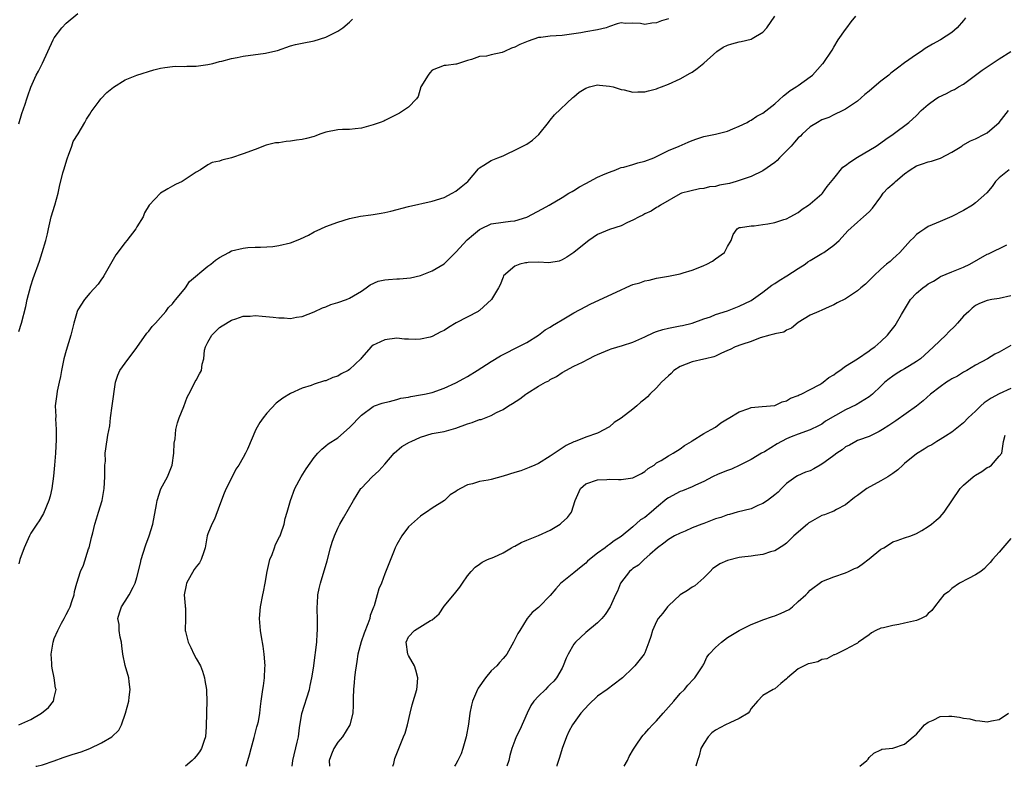
# Model space of a CAD drawing. Units: inches. Extents: x 2523000 to 2526000, y 1557000 to 1560000.
# Drawn here: x 2523591 to 2523758, y 1557000 to 1557126 of the extents above; entities that cross this region are included whole.
import ezdxf

# ---------------------------------------------------------------- set-up
doc = ezdxf.new("R2010")
doc.units = ezdxf.units.IN
doc.header["$MEASUREMENT"] = 0
doc.layers.add('LD25231557_2ft', color=142, linetype='Continuous')

msp = doc.modelspace()

# ---------------------------------------------------------------- linework, layer by layer
at = {"layer": 'LD25231557_2ft'}
for points, elevation in [([(2523591, 1557108.78), (2523591.51, 1557110.49), (2523592.08, 1557112.08), (2523592.35, 1557113), (2523592.49, 1557113.51), (2523593.03, 1557114.97), (2523593.92, 1557117), (2523594.31, 1557117.69), (2523595, 1557119.05), (2523596.81, 1557123), (2523597, 1557123.33), (2523598.29, 1557125), (2523599, 1557125.79), (2523601, 1557127.44)], 7052), ([(2523591, 1557007.04), (2523593, 1557007.94), (2523594.83, 1557009), (2523596.02, 1557009.98), (2523596.84, 1557011), (2523597, 1557011.65), (2523597.29, 1557013), (2523597.22, 1557013.22), (2523596.96, 1557015), (2523596.62, 1557016.62), (2523596.59, 1557017), (2523596.59, 1557017.41), (2523596.49, 1557019), (2523596.79, 1557021), (2523597, 1557021.61), (2523597.6, 1557023), (2523598.22, 1557024.22), (2523598.64, 1557025), (2523599, 1557025.72), (2523599.46, 1557026.54), (2523599.66, 1557027), (2523600.04, 1557028.04), (2523600.36, 1557029), (2523600.42, 1557029.58), (2523600.82, 1557031), (2523601.44, 1557033), (2523601.93, 1557034.07), (2523602.8, 1557036.8), (2523602.88, 1557037), (2523603.29, 1557038.71), (2523603.52, 1557039.52), (2523603.87, 1557041), (2523604.12, 1557041.88), (2523604.48, 1557043), (2523605.08, 1557045), (2523605.44, 1557047), (2523605.58, 1557049), (2523605.53, 1557050.47), (2523605.57, 1557051), (2523605.64, 1557051.64), (2523605.6, 1557053), (2523605.72, 1557053.72), (2523606.04, 1557056.04), (2523606.38, 1557057.62), (2523606.52, 1557059), (2523606.82, 1557061), (2523607.34, 1557065), (2523607.78, 1557066.22), (2523608.12, 1557067), (2523609, 1557068.24), (2523611, 1557070.91), (2523612.67, 1557073.33), (2523613, 1557073.68), (2523613.57, 1557074.43), (2523614.11, 1557075), (2523615, 1557075.98), (2523615.91, 1557077), (2523616.36, 1557077.64), (2523617, 1557078.28), (2523617.31, 1557078.69), (2523617.6, 1557079), (2523619.21, 1557081), (2523619.92, 1557082.08), (2523623, 1557084.67), (2523623.48, 1557085), (2523624.32, 1557085.68), (2523625, 1557086.14), (2523626.53, 1557087), (2523627, 1557087.24), (2523629, 1557087.72), (2523629.8, 1557087.8), (2523631, 1557087.87), (2523631.89, 1557087.89), (2523633, 1557087.94), (2523634.02, 1557088.02), (2523635, 1557088.14), (2523637, 1557088.62), (2523637.99, 1557089), (2523638.7, 1557089.3), (2523640.06, 1557089.94), (2523641, 1557090.46), (2523642.14, 1557091), (2523643, 1557091.38), (2523645, 1557092.14), (2523647, 1557092.74), (2523648.88, 1557093.12), (2523650.63, 1557093.37), (2523651, 1557093.41), (2523652.35, 1557093.65), (2523653, 1557093.75), (2523653.98, 1557093.98), (2523657, 1557094.75), (2523661, 1557095.66), (2523663, 1557096.31), (2523664.38, 1557097), (2523665, 1557097.38), (2523665.89, 1557098.11), (2523667.02, 1557099), (2523668.84, 1557101.16), (2523669, 1557101.3), (2523669.74, 1557101.74), (2523671, 1557102.54), (2523672.1, 1557103), (2523673, 1557103.36), (2523673.7, 1557103.7), (2523675, 1557104.29), (2523676.79, 1557105.21), (2523677, 1557105.34), (2523677.99, 1557106.01), (2523679.04, 1557106.96), (2523680.7, 1557109), (2523680.82, 1557109.18), (2523681, 1557109.37), (2523681.73, 1557110.27), (2523684.8, 1557113.2), (2523685, 1557113.34), (2523685.89, 1557114.11), (2523687, 1557114.8), (2523687.66, 1557115), (2523689, 1557115.35), (2523689.31, 1557115.31), (2523691, 1557115.16), (2523691.65, 1557115), (2523693, 1557114.59), (2523693.51, 1557114.49), (2523695, 1557114.14), (2523695.83, 1557114.17), (2523697, 1557114.16), (2523697.64, 1557114.36), (2523699, 1557114.67), (2523699.22, 1557114.78), (2523699.85, 1557115), (2523701, 1557115.48), (2523703, 1557116.4), (2523704.69, 1557117.31), (2523705, 1557117.51), (2523705.88, 1557118.12), (2523707, 1557119.05), (2523709.22, 1557121), (2523710.28, 1557121.72), (2523711, 1557122.07), (2523711.72, 1557122.28), (2523713, 1557122.64), (2523713.33, 1557122.67), (2523715, 1557123.07), (2523715.2, 1557123.2), (2523717, 1557124.29), (2523717.67, 1557125), (2523719, 1557127)], 7058), ([(2523701, 1557126.55), (2523699.81, 1557126.19), (2523699, 1557125.83), (2523698.2, 1557125.8), (2523697, 1557125.6), (2523696.25, 1557125.75), (2523695, 1557125.79), (2523693.74, 1557125.74), (2523693, 1557125.87), (2523692.32, 1557125.68), (2523691, 1557125.23), (2523690.45, 1557125), (2523689, 1557124.65), (2523687, 1557124.32), (2523686.15, 1557124.15), (2523685, 1557123.97), (2523683, 1557123.69), (2523681, 1557123.6), (2523679.4, 1557123.4), (2523679, 1557123.38), (2523677.22, 1557122.78), (2523675.83, 1557122.17), (2523675, 1557121.73), (2523674.45, 1557121.55), (2523673.24, 1557121), (2523672.84, 1557120.84), (2523671, 1557120.42), (2523670.2, 1557120.2), (2523669, 1557120.14), (2523667.66, 1557119.66), (2523667, 1557119.5), (2523665.13, 1557118.87), (2523665, 1557118.84), (2523663.34, 1557118.66), (2523663, 1557118.66), (2523661, 1557117.87), (2523660.6, 1557117.4), (2523660.3, 1557117), (2523659.09, 1557115), (2523658.61, 1557113.39), (2523658.31, 1557113), (2523657, 1557111.59), (2523655.44, 1557110.56), (2523653.67, 1557109.67), (2523653, 1557109.31), (2523652.78, 1557109.22), (2523652.21, 1557109), (2523651, 1557108.59), (2523649, 1557108.05), (2523647.94, 1557107.94), (2523647, 1557107.82), (2523645.79, 1557107.79), (2523645, 1557107.74), (2523643, 1557107.34), (2523641.94, 1557107), (2523641.29, 1557106.71), (2523641, 1557106.61), (2523639.73, 1557106.27), (2523639, 1557106.1), (2523638.02, 1557105.98), (2523637, 1557105.8), (2523636.25, 1557105.75), (2523635, 1557105.57), (2523634.48, 1557105.52), (2523632.86, 1557105.14), (2523631, 1557104.39), (2523629, 1557103.66), (2523627.03, 1557103), (2523625.39, 1557102.61), (2523625, 1557102.45), (2523623.76, 1557102.24), (2523623, 1557101.81), (2523621.76, 1557101), (2523621, 1557100.6), (2523619.66, 1557099.66), (2523618.66, 1557099), (2523617.51, 1557098.49), (2523617, 1557098.19), (2523616.22, 1557097.78), (2523615, 1557097), (2523613.06, 1557095), (2523612.29, 1557093.71), (2523612.03, 1557093), (2523611, 1557091.32), (2523610.83, 1557091), (2523609.27, 1557089), (2523609, 1557088.68), (2523607.4, 1557086.6), (2523606.52, 1557085), (2523605.38, 1557083), (2523605.24, 1557082.76), (2523605, 1557082.47), (2523604.41, 1557081.59), (2523603, 1557080.07), (2523602.09, 1557079), (2523601, 1557077.29), (2523600.86, 1557077), (2523600.33, 1557075), (2523599.82, 1557073), (2523599, 1557070.41), (2523598.6, 1557069), (2523598.2, 1557067), (2523598.03, 1557065.97), (2523597.84, 1557065), (2523597.51, 1557063.51), (2523597.42, 1557063), (2523597.16, 1557061), (2523597.23, 1557059.23), (2523597.2, 1557058.8), (2523597.32, 1557057), (2523597.33, 1557055.33), (2523597.2, 1557053), (2523597.04, 1557050.96), (2523596.88, 1557049.12), (2523596.59, 1557047), (2523596.27, 1557045.73), (2523596.06, 1557045), (2523595.18, 1557042.82), (2523595, 1557042.5), (2523594.42, 1557041.58), (2523594.02, 1557041), (2523593, 1557039.46), (2523592.78, 1557039), (2523591.92, 1557037), (2523591.17, 1557035), (2523591, 1557034.26)], 7056), ([(2523591, 1557073.61), (2523591.47, 1557075), (2523592.16, 1557077.84), (2523592.4, 1557079), (2523593, 1557081.33), (2523593.42, 1557082.58), (2523594.48, 1557085.52), (2523594.96, 1557087), (2523595.56, 1557089), (2523595.85, 1557090.15), (2523596, 1557091), (2523596.48, 1557093), (2523597.08, 1557095), (2523597.64, 1557097), (2523597.86, 1557098.14), (2523598.47, 1557100.47), (2523598.6, 1557101), (2523599.18, 1557102.82), (2523599.25, 1557103), (2523599.43, 1557103.43), (2523599.98, 1557105), (2523600.22, 1557105.78), (2523601.05, 1557107.05), (2523602.18, 1557109), (2523602.45, 1557109.55), (2523603, 1557110.38), (2523603.22, 1557110.78), (2523604.59, 1557112.59), (2523604.88, 1557113), (2523605.91, 1557114.09), (2523607.01, 1557114.99), (2523609, 1557116.21), (2523611, 1557116.99), (2523613.88, 1557117.88), (2523615, 1557118.19), (2523615.69, 1557118.31), (2523617, 1557118.49), (2523617.46, 1557118.54), (2523619, 1557118.49), (2523619.46, 1557118.54), (2523621, 1557118.53), (2523623, 1557118.81), (2523623.85, 1557119), (2523625, 1557119.31), (2523625.39, 1557119.39), (2523627, 1557119.82), (2523627.98, 1557119.98), (2523629, 1557120.21), (2523632.74, 1557120.74), (2523633, 1557120.77), (2523634.8, 1557121.2), (2523637, 1557121.97), (2523637.82, 1557122.18), (2523639, 1557122.44), (2523641, 1557122.8), (2523643, 1557123.44), (2523645, 1557124.42), (2523645.84, 1557125), (2523647, 1557125.97), (2523647.52, 1557126.48)], 7054), ([(2523593.89, 1557000), (2523594.04, 1557000.04), (2523595, 1557000.25), (2523597, 1557000.94), (2523598.51, 1557001.49), (2523600.03, 1557001.97), (2523601, 1557002.3), (2523601.56, 1557002.44), (2523603, 1557003.03), (2523605, 1557003.96), (2523606.75, 1557005), (2523607.9, 1557006.1), (2523608.35, 1557007), (2523609.07, 1557009), (2523609.61, 1557011), (2523609.68, 1557011.68), (2523609.85, 1557013), (2523609.68, 1557014.32), (2523609.6, 1557015), (2523609, 1557017.04), (2523608.6, 1557019), (2523608.41, 1557020.41), (2523608.36, 1557021), (2523608.16, 1557021.84), (2523608, 1557023), (2523607.98, 1557023.98), (2523607.74, 1557025), (2523608.03, 1557025.97), (2523608.38, 1557027), (2523609, 1557027.98), (2523609.67, 1557029), (2523610.33, 1557030.33), (2523610.71, 1557031), (2523611, 1557031.94), (2523611.62, 1557034.38), (2523611.73, 1557035), (2523612.07, 1557036.07), (2523612.5, 1557037.5), (2523613.08, 1557039), (2523613.67, 1557041), (2523614.31, 1557044.31), (2523614.41, 1557045), (2523615.04, 1557046.96), (2523616.16, 1557049), (2523616.97, 1557051), (2523617.24, 1557053), (2523617.32, 1557054.68), (2523617.44, 1557055.44), (2523617.59, 1557057), (2523617.88, 1557058.12), (2523618.15, 1557059), (2523618.91, 1557060.91), (2523619.51, 1557062.49), (2523619.76, 1557063), (2523620.65, 1557064.65), (2523620.87, 1557065.13), (2523621, 1557065.36), (2523621.56, 1557066.44), (2523621.9, 1557067), (2523622.06, 1557068.06), (2523622.3, 1557069), (2523622.46, 1557070.46), (2523622.6, 1557071), (2523623, 1557071.79), (2523623.68, 1557073), (2523625, 1557074.28), (2523625.42, 1557074.58), (2523627, 1557075.55), (2523627.74, 1557075.74), (2523629, 1557076.18), (2523630.18, 1557076.18), (2523631, 1557076.29), (2523632.18, 1557076.18), (2523634.05, 1557076.05), (2523635, 1557075.89), (2523635.9, 1557075.9), (2523637, 1557075.83), (2523638.01, 1557076.01), (2523639, 1557076.15), (2523641, 1557076.91), (2523642.41, 1557077.59), (2523643, 1557077.78), (2523643.82, 1557078.18), (2523645, 1557078.52), (2523646.47, 1557079), (2523647, 1557079.22), (2523649, 1557080.46), (2523649.82, 1557081), (2523650.49, 1557081.51), (2523651.86, 1557082.14), (2523653, 1557082.35), (2523653.58, 1557082.42), (2523655, 1557082.52), (2523655.48, 1557082.52), (2523657.3, 1557082.7), (2523659, 1557083.06), (2523661, 1557083.85), (2523663, 1557085.07), (2523663.99, 1557086.01), (2523665, 1557087.02), (2523666.9, 1557089.1), (2523667.97, 1557090.03), (2523669, 1557090.87), (2523669.25, 1557091), (2523671, 1557091.82), (2523673, 1557092.12), (2523674.28, 1557092.28), (2523675, 1557092.33), (2523677, 1557092.95), (2523679.65, 1557094.35), (2523680.8, 1557095), (2523683, 1557096.27), (2523684.13, 1557097), (2523684.68, 1557097.32), (2523685, 1557097.47), (2523685.93, 1557098.07), (2523687, 1557098.67), (2523689, 1557099.71), (2523690.29, 1557100.29), (2523691, 1557100.59), (2523692.09, 1557101), (2523692.74, 1557101.26), (2523693, 1557101.35), (2523693.44, 1557101.44), (2523695, 1557101.89), (2523695.84, 1557102.16), (2523697, 1557102.42), (2523698.51, 1557103), (2523699, 1557103.22), (2523701, 1557104.24), (2523702.83, 1557105), (2523704.34, 1557105.66), (2523705, 1557105.91), (2523705.8, 1557106.2), (2523707, 1557106.59), (2523709, 1557107.02), (2523711, 1557107.49), (2523711.93, 1557107.93), (2523713, 1557108.36), (2523714.31, 1557109), (2523714.73, 1557109.27), (2523715, 1557109.4), (2523715.97, 1557110.03), (2523717, 1557110.54), (2523719, 1557112.15), (2523720.48, 1557113.52), (2523721, 1557113.87), (2523721.59, 1557114.41), (2523722.66, 1557115), (2523723, 1557115.23), (2523725, 1557116.71), (2523725.38, 1557117), (2523727.1, 1557118.9), (2523727.22, 1557119), (2523728.75, 1557121.25), (2523729, 1557121.76), (2523729.77, 1557123), (2523731, 1557124.75), (2523731.2, 1557125), (2523731.95, 1557126.05), (2523732.73, 1557127)], 7060), ([(2523751.32, 1557126.68), (2523751, 1557126.27), (2523749.92, 1557125), (2523749, 1557124.23), (2523747.1, 1557123), (2523745.73, 1557122.27), (2523744.49, 1557121.51), (2523743.8, 1557121), (2523743, 1557120.5), (2523741, 1557119.1), (2523739.8, 1557118.2), (2523738.68, 1557117.32), (2523738.3, 1557117), (2523737, 1557116), (2523735.83, 1557115), (2523735, 1557114.28), (2523734.29, 1557113.71), (2523733, 1557112.62), (2523731, 1557111.25), (2523730.53, 1557111), (2523729, 1557110.27), (2523728.15, 1557109.85), (2523727, 1557109.45), (2523726.22, 1557109), (2523725, 1557108.23), (2523723.65, 1557107), (2523723.34, 1557106.66), (2523723, 1557106.37), (2523722.36, 1557105.63), (2523721.76, 1557105), (2523721, 1557104.17), (2523719.83, 1557103), (2523719.43, 1557102.57), (2523719, 1557102.22), (2523717, 1557100.78), (2523715, 1557099.86), (2523712.47, 1557099), (2523711.32, 1557098.68), (2523711, 1557098.61), (2523709.64, 1557098.36), (2523709, 1557098.17), (2523707.93, 1557098.07), (2523707, 1557097.82), (2523706.26, 1557097.74), (2523704.62, 1557097.38), (2523703.23, 1557097), (2523703, 1557096.91), (2523699.67, 1557095), (2523699.28, 1557094.72), (2523699, 1557094.58), (2523698.05, 1557093.95), (2523697, 1557093.5), (2523696.69, 1557093.31), (2523696.02, 1557093), (2523695, 1557092.43), (2523694.05, 1557092.05), (2523693, 1557091.52), (2523691, 1557090.87), (2523689, 1557090), (2523687.5, 1557089), (2523687, 1557088.62), (2523685, 1557086.98), (2523683.82, 1557086.18), (2523683, 1557085.73), (2523682.47, 1557085.53), (2523680.75, 1557085.25), (2523679, 1557085.32), (2523677.27, 1557085.27), (2523677, 1557085.24), (2523676.79, 1557085.21), (2523675.84, 1557085), (2523675, 1557084.64), (2523673.09, 1557083), (2523673, 1557082.82), (2523672.49, 1557081.51), (2523672.23, 1557081), (2523671.03, 1557079), (2523669, 1557077.16), (2523668.91, 1557077.09), (2523668.77, 1557077), (2523665.05, 1557075.05), (2523663.73, 1557074.27), (2523663, 1557073.8), (2523662.45, 1557073.55), (2523661, 1557072.75), (2523660.65, 1557072.65), (2523659, 1557072.28), (2523658.23, 1557072.23), (2523657, 1557072.33), (2523656.32, 1557072.32), (2523655, 1557072.49), (2523653, 1557072.17), (2523651.51, 1557071.51), (2523651, 1557071.28), (2523650.65, 1557071), (2523649, 1557069.12), (2523648.93, 1557069), (2523647, 1557067.18), (2523646.75, 1557067), (2523645.57, 1557066.43), (2523645, 1557066.06), (2523644.18, 1557065.82), (2523643, 1557065.27), (2523642.77, 1557065.23), (2523641, 1557064.69), (2523640.49, 1557064.49), (2523639, 1557064.01), (2523637, 1557063.1), (2523635.68, 1557062.32), (2523634.55, 1557061.45), (2523633, 1557059.8), (2523632.35, 1557059), (2523631.79, 1557058.21), (2523631.15, 1557057), (2523629.71, 1557053.7), (2523629.38, 1557053), (2523629, 1557052.26), (2523628.23, 1557051), (2523627.72, 1557050.28), (2523627.12, 1557049), (2523626.09, 1557047), (2523625.76, 1557046.24), (2523625, 1557044.13), (2523624.15, 1557041.85), (2523623.65, 1557041), (2523623, 1557039.35), (2523622.89, 1557039), (2523622.56, 1557037), (2523622.32, 1557036.32), (2523621.88, 1557035), (2523621.56, 1557034.44), (2523621, 1557033.75), (2523620.69, 1557033.31), (2523619.39, 1557031), (2523619.35, 1557030.65), (2523619.01, 1557029), (2523619.14, 1557027.14), (2523619.18, 1557027), (2523619.19, 1557026.81), (2523619.21, 1557025), (2523619.16, 1557023), (2523619.19, 1557022.81), (2523619.64, 1557021), (2523620.12, 1557020.12), (2523620.6, 1557019), (2523621, 1557018.27), (2523621.73, 1557017), (2523622.1, 1557016.1), (2523622.43, 1557015), (2523622.5, 1557014.5), (2523622.77, 1557013), (2523622.76, 1557012.76), (2523622.85, 1557011), (2523622.8, 1557009.19), (2523622.76, 1557008.76), (2523622.72, 1557007), (2523622.69, 1557006.69), (2523622.6, 1557005), (2523622.37, 1557004.37), (2523621.93, 1557003), (2523621.57, 1557002.43), (2523621, 1557001.7), (2523620.68, 1557001.32), (2523620.36, 1557001), (2523619.24, 1557000)], 7062), ([(2523629.47, 1557000), (2523630.05, 1557001.95), (2523630.36, 1557003), (2523630.87, 1557004.87), (2523631.32, 1557006.68), (2523631.43, 1557007), (2523631.59, 1557007.59), (2523631.83, 1557009), (2523631.89, 1557010.11), (2523632.05, 1557011), (2523632.22, 1557012.22), (2523632.29, 1557013), (2523632.4, 1557013.6), (2523632.59, 1557015), (2523632.67, 1557016.67), (2523632.7, 1557017), (2523632.54, 1557019), (2523632.35, 1557020.35), (2523632.08, 1557021.92), (2523631.93, 1557023), (2523631.77, 1557025), (2523631.91, 1557027), (2523632.31, 1557029), (2523632.45, 1557029.55), (2523632.72, 1557031), (2523633.03, 1557033), (2523633.51, 1557035), (2523633.88, 1557035.88), (2523634.31, 1557037), (2523634.48, 1557037.52), (2523635.16, 1557038.84), (2523635.24, 1557039), (2523635.38, 1557039.38), (2523635.91, 1557041), (2523636.07, 1557041.93), (2523636.43, 1557043), (2523637.01, 1557045), (2523637.76, 1557047), (2523638.83, 1557049), (2523639.66, 1557050.34), (2523641, 1557052.3), (2523641.6, 1557053), (2523642.29, 1557053.71), (2523643, 1557054.25), (2523643.39, 1557054.61), (2523645, 1557055.63), (2523647, 1557057.38), (2523649, 1557059.43), (2523651, 1557060.9), (2523651.25, 1557061), (2523652.55, 1557061.45), (2523653, 1557061.59), (2523653.74, 1557061.74), (2523655, 1557062.09), (2523655.68, 1557062.32), (2523657, 1557062.51), (2523657.38, 1557062.62), (2523659, 1557062.86), (2523659.7, 1557063), (2523661, 1557063.3), (2523663, 1557064), (2523665, 1557064.9), (2523666.37, 1557065.63), (2523667, 1557065.98), (2523668.63, 1557067), (2523671, 1557068.53), (2523672.54, 1557069.46), (2523673, 1557069.71), (2523675.55, 1557071), (2523677, 1557071.77), (2523679, 1557073.01), (2523680.12, 1557073.88), (2523681, 1557074.36), (2523681.38, 1557074.62), (2523682.04, 1557075), (2523683, 1557075.59), (2523685, 1557076.76), (2523687, 1557077.85), (2523687.77, 1557078.23), (2523693, 1557080.68), (2523693.74, 1557081), (2523694.6, 1557081.4), (2523695, 1557081.56), (2523696.14, 1557081.86), (2523697, 1557082.17), (2523697.73, 1557082.27), (2523699, 1557082.63), (2523701, 1557082.99), (2523703, 1557083.37), (2523703.51, 1557083.51), (2523705, 1557083.98), (2523706.58, 1557084.58), (2523707, 1557084.75), (2523707.53, 1557085), (2523708.48, 1557085.52), (2523709, 1557085.89), (2523710.47, 1557087), (2523711, 1557088.01), (2523711.63, 1557089), (2523711.95, 1557090.05), (2523712.62, 1557091), (2523713, 1557091.23), (2523713.23, 1557091.23), (2523715, 1557091.5), (2523715.52, 1557091.51), (2523717, 1557091.69), (2523717.82, 1557091.82), (2523719, 1557092.08), (2523720.54, 1557092.54), (2523721, 1557092.7), (2523721.62, 1557093), (2523723, 1557093.76), (2523723.67, 1557094.33), (2523724.74, 1557095), (2523725, 1557095.19), (2523727, 1557096.91), (2523727.08, 1557097), (2523727.86, 1557098.14), (2523729, 1557099.52), (2523730.56, 1557101.44), (2523731, 1557101.71), (2523731.72, 1557102.28), (2523733, 1557103.11), (2523736.18, 1557105), (2523737, 1557105.57), (2523737.82, 1557106.18), (2523739.08, 1557107), (2523741.7, 1557109), (2523743, 1557110.16), (2523743.82, 1557111), (2523745, 1557112.04), (2523746.31, 1557113), (2523746.73, 1557113.27), (2523748.08, 1557113.92), (2523749, 1557114.39), (2523749.44, 1557114.56), (2523750.12, 1557115), (2523751, 1557115.49), (2523753, 1557116.97), (2523754.14, 1557117.86), (2523755, 1557118.41), (2523755.34, 1557118.66), (2523757, 1557119.75), (2523759, 1557120.98)], 7064), ([(2523637.3, 1557000), (2523637.4, 1557001), (2523638.1, 1557004.1), (2523638.34, 1557005), (2523638.5, 1557006.5), (2523638.93, 1557008.93), (2523640.21, 1557013), (2523640.32, 1557013.68), (2523640.63, 1557015), (2523640.94, 1557016.94), (2523640.94, 1557017.06), (2523641.17, 1557018.83), (2523641.26, 1557019.26), (2523641.44, 1557021), (2523641.53, 1557022.47), (2523641.58, 1557023), (2523641.56, 1557023.56), (2523641.56, 1557025), (2523641.52, 1557026.48), (2523641.5, 1557027), (2523641.55, 1557027.55), (2523641.65, 1557029), (2523641.88, 1557030.12), (2523642.09, 1557031), (2523643.2, 1557034.8), (2523643.8, 1557037), (2523644.07, 1557037.93), (2523644.43, 1557039), (2523645, 1557040.3), (2523645.34, 1557041), (2523645.96, 1557042.04), (2523647.69, 1557045), (2523648.92, 1557047), (2523649, 1557047.1), (2523650.85, 1557049), (2523651.97, 1557050.03), (2523653, 1557051.12), (2523654.56, 1557053), (2523655.87, 1557054.13), (2523657.13, 1557054.87), (2523657.45, 1557055), (2523659, 1557055.73), (2523661, 1557056.32), (2523663, 1557056.7), (2523665, 1557057.25), (2523667, 1557057.99), (2523667.78, 1557058.22), (2523669, 1557058.68), (2523669.27, 1557058.73), (2523671, 1557059.41), (2523671.9, 1557059.9), (2523673, 1557060.42), (2523673.92, 1557061), (2523674.6, 1557061.4), (2523675.81, 1557062.19), (2523676.85, 1557063), (2523677, 1557063.1), (2523679, 1557064.33), (2523680.19, 1557065), (2523680.72, 1557065.28), (2523681, 1557065.47), (2523682.03, 1557065.97), (2523683, 1557066.64), (2523685, 1557067.73), (2523686.44, 1557068.44), (2523687.5, 1557069), (2523688.5, 1557069.5), (2523689, 1557069.73), (2523691, 1557070.55), (2523691.33, 1557070.67), (2523693.22, 1557071.22), (2523695, 1557071.81), (2523697, 1557072.7), (2523698.55, 1557073.45), (2523699, 1557073.62), (2523700.07, 1557073.93), (2523701, 1557074.18), (2523703, 1557074.55), (2523703.36, 1557074.64), (2523705, 1557075), (2523707, 1557075.73), (2523708.1, 1557076.1), (2523709, 1557076.46), (2523711, 1557077.08), (2523713, 1557077.87), (2523715, 1557078.86), (2523717, 1557080.26), (2523718.53, 1557081.47), (2523719, 1557081.72), (2523719.74, 1557082.26), (2523721.06, 1557083), (2523723, 1557084.25), (2523724.15, 1557085), (2523724.61, 1557085.39), (2523725, 1557085.64), (2523727, 1557086.83), (2523727.33, 1557087), (2523729, 1557088.22), (2523729.91, 1557089), (2523731.36, 1557090.64), (2523733, 1557092.13), (2523734.04, 1557093), (2523735, 1557093.84), (2523735.54, 1557094.46), (2523737, 1557096.41), (2523737.39, 1557097), (2523738.15, 1557097.85), (2523739.22, 1557098.78), (2523739.43, 1557099), (2523741, 1557100.29), (2523741.96, 1557101), (2523743, 1557101.66), (2523744.02, 1557101.98), (2523745, 1557102.35), (2523745.56, 1557102.44), (2523747.06, 1557102.94), (2523749, 1557103.96), (2523750.67, 1557105), (2523750.86, 1557105.14), (2523752.14, 1557105.86), (2523753, 1557106.24), (2523754.54, 1557107), (2523755, 1557107.25), (2523757, 1557108.98), (2523758.59, 1557111)], 7066), ([(2523758.69, 1557101), (2523757, 1557099.6), (2523756.41, 1557099), (2523755.83, 1557098.17), (2523754.91, 1557097.09), (2523753, 1557095.36), (2523752.47, 1557095), (2523751, 1557094.07), (2523749, 1557093.08), (2523747, 1557092.23), (2523745, 1557091.36), (2523744.42, 1557091), (2523743.56, 1557090.44), (2523743, 1557090), (2523742.52, 1557089.48), (2523742.01, 1557089), (2523740.2, 1557087), (2523739.59, 1557086.41), (2523739, 1557085.93), (2523738.54, 1557085.46), (2523737.92, 1557085), (2523737, 1557084.17), (2523735.78, 1557083), (2523735.39, 1557082.61), (2523734.38, 1557081.62), (2523733.6, 1557081), (2523733, 1557080.48), (2523731, 1557079.12), (2523729.55, 1557078.45), (2523729, 1557078.1), (2523728.22, 1557077.78), (2523727, 1557077.21), (2523726.47, 1557077), (2523725, 1557076.36), (2523723, 1557075.11), (2523721.85, 1557074.15), (2523721, 1557073.84), (2523720.53, 1557073.47), (2523719, 1557073.23), (2523718.86, 1557073.14), (2523718.2, 1557073), (2523716.53, 1557072.53), (2523715, 1557071.93), (2523713.42, 1557071.42), (2523712.32, 1557071), (2523711.46, 1557070.54), (2523711, 1557070.37), (2523709.89, 1557069.89), (2523709, 1557069.45), (2523708.68, 1557069.32), (2523707.26, 1557069), (2523707, 1557068.92), (2523705, 1557068.48), (2523703, 1557067.68), (2523701.94, 1557067), (2523701.49, 1557066.51), (2523701, 1557066.11), (2523699.84, 1557065), (2523699, 1557064.05), (2523697.84, 1557063), (2523697.44, 1557062.56), (2523697, 1557062.17), (2523696.35, 1557061.65), (2523695.64, 1557061), (2523695, 1557060.48), (2523693, 1557058.96), (2523691.81, 1557058.19), (2523691, 1557057.47), (2523690.7, 1557057.3), (2523690.2, 1557057), (2523689, 1557056.37), (2523687, 1557055.72), (2523685.22, 1557055), (2523685, 1557054.93), (2523683.7, 1557054.3), (2523683, 1557053.83), (2523682.49, 1557053.51), (2523681, 1557052.5), (2523679, 1557051.28), (2523678.37, 1557051), (2523677.44, 1557050.56), (2523675.98, 1557050.02), (2523675, 1557049.73), (2523673, 1557049.1), (2523671, 1557048.57), (2523670.45, 1557048.45), (2523669, 1557048.21), (2523667.83, 1557047.83), (2523667, 1557047.66), (2523665.77, 1557047), (2523665.26, 1557046.74), (2523665, 1557046.54), (2523664.05, 1557045.95), (2523663.08, 1557045), (2523661, 1557043.69), (2523660.03, 1557043), (2523659.39, 1557042.61), (2523659, 1557042.34), (2523657.48, 1557041), (2523657, 1557040.51), (2523655.86, 1557039), (2523655, 1557037.53), (2523654.74, 1557037), (2523654.54, 1557036.54), (2523653, 1557032.57), (2523652.41, 1557031), (2523651.96, 1557030.04), (2523651.7, 1557029), (2523651.14, 1557027.14), (2523651.05, 1557026.95), (2523650.5, 1557025.5), (2523650.41, 1557025), (2523650.11, 1557024.11), (2523649.48, 1557022.52), (2523648.94, 1557021.06), (2523648.39, 1557019), (2523648.24, 1557017.76), (2523648.1, 1557017), (2523647.95, 1557015.95), (2523647.86, 1557015), (2523647.8, 1557014.2), (2523647.66, 1557013), (2523647.61, 1557011.61), (2523647.63, 1557010.37), (2523647.55, 1557009), (2523647.05, 1557007), (2523645.8, 1557005), (2523645, 1557004.09), (2523644.33, 1557003), (2523643.93, 1557002.07), (2523643.56, 1557001), (2523643.61, 1557000)], 7068), ([(2523654.33, 1557000), (2523654.5, 1557000.5), (2523654.69, 1557001.31), (2523655, 1557002.15), (2523655.35, 1557003), (2523655.55, 1557003.55), (2523656.16, 1557005), (2523656.39, 1557005.61), (2523656.82, 1557007), (2523657.29, 1557009), (2523657.59, 1557010.41), (2523658.41, 1557013), (2523658.47, 1557013.53), (2523658.56, 1557015), (2523658.25, 1557016.25), (2523657.98, 1557017), (2523657, 1557018.74), (2523656.87, 1557019), (2523656.57, 1557021), (2523657, 1557021.92), (2523658, 1557023), (2523660.68, 1557024.68), (2523661, 1557024.82), (2523662.17, 1557025.83), (2523663, 1557027.08), (2523664.79, 1557029.21), (2523665, 1557029.48), (2523665.69, 1557030.31), (2523666.15, 1557031), (2523667, 1557032.24), (2523667.59, 1557033), (2523668.3, 1557033.7), (2523669, 1557034.24), (2523669.45, 1557034.55), (2523670.34, 1557035), (2523671.44, 1557035.43), (2523673, 1557036.13), (2523674.44, 1557037), (2523674.8, 1557037.2), (2523675, 1557037.29), (2523676.09, 1557037.91), (2523677, 1557038.3), (2523679, 1557039.07), (2523681, 1557040), (2523682.64, 1557041), (2523682.85, 1557041.15), (2523683.89, 1557042.11), (2523684.56, 1557043), (2523685.18, 1557045), (2523686.09, 1557047), (2523687, 1557047.79), (2523689, 1557048.49), (2523690.57, 1557048.57), (2523691, 1557048.61), (2523692.55, 1557048.55), (2523693, 1557048.56), (2523695, 1557048.82), (2523696.45, 1557049.55), (2523697, 1557049.88), (2523697.59, 1557050.41), (2523698.57, 1557051), (2523699, 1557051.35), (2523699.76, 1557051.76), (2523701, 1557052.56), (2523701.82, 1557053), (2523703, 1557053.74), (2523703.72, 1557054.28), (2523704.89, 1557055), (2523705, 1557055.08), (2523707, 1557056.34), (2523708.26, 1557057), (2523709, 1557057.43), (2523709.88, 1557058.12), (2523711, 1557058.8), (2523711.11, 1557058.89), (2523713, 1557060.03), (2523714.59, 1557060.59), (2523715, 1557060.75), (2523716.9, 1557060.9), (2523719, 1557061.1), (2523720.29, 1557061.71), (2523721, 1557061.88), (2523721.68, 1557062.32), (2523723, 1557062.78), (2523723.14, 1557062.86), (2523723.49, 1557063), (2523725, 1557063.77), (2523726.64, 1557064.64), (2523727, 1557064.85), (2523727.23, 1557065), (2523728.19, 1557065.81), (2523729, 1557066.29), (2523729.4, 1557066.6), (2523730.03, 1557067), (2523731, 1557067.71), (2523733.03, 1557069), (2523735, 1557070.35), (2523735.36, 1557070.64), (2523735.93, 1557071), (2523737, 1557071.92), (2523738.1, 1557073), (2523738.52, 1557073.48), (2523739.4, 1557074.6), (2523739.65, 1557075), (2523740.49, 1557076.49), (2523742.01, 1557079), (2523743, 1557080.11), (2523744.08, 1557081), (2523744.63, 1557081.37), (2523745, 1557081.67), (2523745.9, 1557082.1), (2523747, 1557082.85), (2523747.1, 1557082.9), (2523749, 1557083.7), (2523750.15, 1557084.15), (2523751, 1557084.5), (2523752.02, 1557085), (2523755, 1557086.69), (2523755.22, 1557086.78), (2523758.3, 1557088.3)], 7070), ([(2523759, 1557079.67), (2523757, 1557079.19), (2523755.77, 1557079), (2523755, 1557078.86), (2523753.68, 1557078.32), (2523753, 1557077.98), (2523752.46, 1557077.54), (2523751.85, 1557077), (2523751, 1557076.19), (2523749.95, 1557075), (2523749.48, 1557074.52), (2523748.47, 1557073.53), (2523747.98, 1557073), (2523745.92, 1557071), (2523744.39, 1557069.61), (2523743.67, 1557069), (2523743, 1557068.52), (2523741.8, 1557067.8), (2523741, 1557067.3), (2523740.47, 1557067), (2523739.56, 1557066.44), (2523739, 1557066.07), (2523738.4, 1557065.6), (2523737.67, 1557065), (2523737, 1557064.35), (2523735.55, 1557063), (2523735, 1557062.56), (2523732.8, 1557061.2), (2523731, 1557060.37), (2523727.59, 1557058.41), (2523727, 1557057.94), (2523726.39, 1557057.61), (2523725, 1557056.97), (2523723, 1557056.24), (2523721.76, 1557055.76), (2523721, 1557055.41), (2523719.42, 1557054.58), (2523717.26, 1557053.26), (2523716.77, 1557053), (2523715, 1557051.91), (2523713.08, 1557051), (2523711.71, 1557050.29), (2523711, 1557050.07), (2523709.45, 1557049.45), (2523708.47, 1557049), (2523707, 1557048.24), (2523705.61, 1557047.61), (2523705, 1557047.3), (2523703.36, 1557046.64), (2523703, 1557046.53), (2523701, 1557045.43), (2523700.75, 1557045.25), (2523699, 1557043.8), (2523698.09, 1557043), (2523697, 1557042.14), (2523696.29, 1557041.71), (2523695, 1557040.55), (2523693, 1557038.92), (2523691.81, 1557038.19), (2523691, 1557037.53), (2523690.68, 1557037.32), (2523690.29, 1557037), (2523689, 1557036.1), (2523687.66, 1557035), (2523687.3, 1557034.7), (2523687, 1557034.41), (2523686.21, 1557033.79), (2523685, 1557032.75), (2523683, 1557031.17), (2523682.8, 1557031), (2523681.94, 1557030.06), (2523681, 1557028.91), (2523679.12, 1557027), (2523679, 1557026.87), (2523677.95, 1557026.05), (2523677.06, 1557025), (2523675.81, 1557023), (2523675.5, 1557022.5), (2523674.78, 1557021), (2523673.65, 1557019), (2523673.37, 1557018.63), (2523673, 1557018.27), (2523672.41, 1557017.59), (2523671.92, 1557017), (2523671, 1557016.15), (2523670.03, 1557015), (2523668.79, 1557013.21), (2523668.68, 1557013), (2523667.81, 1557011), (2523667.65, 1557010.35), (2523667.36, 1557009), (2523667.14, 1557007.14), (2523666.77, 1557005), (2523666.19, 1557003), (2523665.88, 1557002.12), (2523665.33, 1557001), (2523665, 1557000.37), (2523664.79, 1557000)], 7072), ([(2523759, 1557071.21), (2523757, 1557070.09), (2523756.26, 1557069.74), (2523755.01, 1557069), (2523753, 1557067.88), (2523751.53, 1557067), (2523751, 1557066.71), (2523749.95, 1557066.05), (2523749, 1557065.58), (2523748.66, 1557065.34), (2523748.09, 1557065), (2523747, 1557064.26), (2523745.38, 1557063), (2523744.14, 1557061.86), (2523743, 1557060.94), (2523739.51, 1557058.49), (2523739, 1557058.16), (2523738.33, 1557057.67), (2523737.25, 1557057), (2523737, 1557056.82), (2523736.68, 1557056.68), (2523735, 1557055.81), (2523733.21, 1557055.21), (2523733, 1557055.13), (2523732.74, 1557055), (2523731.66, 1557054.34), (2523731, 1557054.07), (2523730.41, 1557053.6), (2523729.52, 1557053), (2523729, 1557052.6), (2523727.56, 1557051.56), (2523727, 1557051.14), (2523726.71, 1557051), (2523725.63, 1557050.37), (2523725, 1557050.04), (2523724.21, 1557049.79), (2523722.85, 1557049.15), (2523722.6, 1557049), (2523721, 1557047.85), (2523720.17, 1557047), (2523719.6, 1557046.4), (2523719, 1557045.95), (2523717.78, 1557045), (2523717, 1557044.49), (2523716.14, 1557044.14), (2523715, 1557043.61), (2523712.62, 1557043), (2523711.37, 1557042.63), (2523711, 1557042.57), (2523709.87, 1557042.13), (2523709, 1557041.89), (2523707, 1557041.12), (2523706.64, 1557041), (2523705, 1557040.35), (2523703.83, 1557039.83), (2523703, 1557039.49), (2523702.01, 1557039), (2523701, 1557038.38), (2523700.25, 1557037.75), (2523699.16, 1557037), (2523697.87, 1557035.87), (2523696.91, 1557035), (2523695.93, 1557034.07), (2523695, 1557033.5), (2523694.73, 1557033.27), (2523694.4, 1557033), (2523692.86, 1557031), (2523692.36, 1557029.64), (2523692.05, 1557029), (2523691.15, 1557027), (2523690.29, 1557025.71), (2523689.7, 1557025), (2523689, 1557024.28), (2523687, 1557022.65), (2523685.26, 1557021), (2523685, 1557020.68), (2523684.04, 1557019), (2523683.68, 1557018.32), (2523683.2, 1557017), (2523683, 1557016.62), (2523682.05, 1557015), (2523681.57, 1557014.43), (2523681, 1557013.83), (2523680.57, 1557013.43), (2523680.16, 1557013), (2523679, 1557011.9), (2523678.19, 1557011), (2523677.7, 1557010.3), (2523677.06, 1557009), (2523675.82, 1557006.18), (2523675.24, 1557005), (2523675, 1557004.34), (2523674.46, 1557003), (2523674.16, 1557001.84), (2523673.97, 1557001), (2523673.64, 1557000)], 7074), ([(2523759, 1557063.96), (2523757, 1557063.04), (2523755.66, 1557062.34), (2523755, 1557061.86), (2523754.45, 1557061.55), (2523753.88, 1557061), (2523753, 1557060.11), (2523751.78, 1557059), (2523751, 1557058.16), (2523749, 1557056.58), (2523747.9, 1557055.9), (2523747, 1557055.31), (2523746.48, 1557055), (2523745.59, 1557054.41), (2523745, 1557054.12), (2523744.32, 1557053.68), (2523743, 1557052.88), (2523741, 1557051.25), (2523740.72, 1557051), (2523739.84, 1557050.16), (2523739, 1557049.55), (2523738.13, 1557049), (2523737, 1557048.33), (2523734.59, 1557047), (2523733, 1557045.85), (2523732.5, 1557045.5), (2523731, 1557044.26), (2523729.46, 1557043.46), (2523729, 1557043.19), (2523728.58, 1557043), (2523727.45, 1557042.55), (2523727, 1557042.44), (2523725, 1557041.34), (2523724.8, 1557041.2), (2523724.54, 1557041), (2523722.26, 1557039), (2523721, 1557037.77), (2523720.55, 1557037.45), (2523719, 1557036.49), (2523718.29, 1557036.29), (2523717, 1557035.84), (2523715.71, 1557035.71), (2523715, 1557035.56), (2523713.41, 1557035.41), (2523713, 1557035.34), (2523711, 1557034.86), (2523709.72, 1557034.28), (2523709, 1557033.77), (2523708.54, 1557033.46), (2523708.05, 1557033), (2523707, 1557031.88), (2523705.96, 1557031), (2523705.45, 1557030.55), (2523705, 1557030.33), (2523704.25, 1557029.75), (2523703, 1557029.02), (2523701, 1557027.18), (2523700.83, 1557027), (2523700.04, 1557025.95), (2523699.25, 1557025), (2523699, 1557024.53), (2523698.28, 1557023), (2523698.01, 1557021.99), (2523697.69, 1557021), (2523697, 1557019.18), (2523696.91, 1557019), (2523695.32, 1557017), (2523695, 1557016.66), (2523693.23, 1557015), (2523693, 1557014.8), (2523690.64, 1557013), (2523689, 1557011.87), (2523687.52, 1557010.48), (2523686.18, 1557009), (2523684.75, 1557007), (2523684.13, 1557005.87), (2523683.76, 1557005), (2523683.03, 1557003), (2523682.53, 1557001.47), (2523682.12, 1557000.12), (2523682.08, 1557000)], 7076), ([(2523693.52, 1557000), (2523694.05, 1557001), (2523694.35, 1557001.65), (2523695.1, 1557002.9), (2523695.56, 1557003.56), (2523696.5, 1557005), (2523696.72, 1557005.28), (2523697, 1557005.53), (2523697.68, 1557006.32), (2523698.31, 1557007), (2523699, 1557007.67), (2523700.12, 1557009), (2523701.89, 1557011), (2523703, 1557012.3), (2523703.7, 1557013), (2523704.29, 1557013.71), (2523705.27, 1557014.73), (2523705.49, 1557015), (2523706.8, 1557017), (2523706.87, 1557017.13), (2523707, 1557017.31), (2523707.53, 1557018.47), (2523707.92, 1557019), (2523709, 1557020.1), (2523709.98, 1557021), (2523711, 1557021.79), (2523713, 1557023), (2523715, 1557024.01), (2523716.6, 1557024.6), (2523717, 1557024.78), (2523718.63, 1557025.37), (2523719, 1557025.45), (2523720.1, 1557025.9), (2523721.43, 1557026.57), (2523722, 1557027), (2523723, 1557027.87), (2523724.25, 1557029), (2523724.62, 1557029.38), (2523725, 1557029.8), (2523727, 1557031.29), (2523729, 1557032.1), (2523731, 1557032.76), (2523731.49, 1557033), (2523732.53, 1557033.47), (2523733, 1557033.65), (2523733.79, 1557034.21), (2523735, 1557035.11), (2523737, 1557036.73), (2523737.48, 1557037), (2523738.42, 1557037.58), (2523739, 1557038), (2523739.76, 1557038.24), (2523741, 1557038.69), (2523742.03, 1557039), (2523743, 1557039.39), (2523743.9, 1557039.9), (2523745, 1557040.59), (2523745.54, 1557041), (2523746.32, 1557041.68), (2523747, 1557042.22), (2523747.71, 1557043), (2523750.4, 1557047), (2523751, 1557047.59), (2523752.6, 1557049), (2523752.83, 1557049.17), (2523753, 1557049.29), (2523754.08, 1557049.92), (2523755, 1557050.57), (2523755.31, 1557050.69), (2523755.74, 1557051), (2523757, 1557052.52), (2523757.45, 1557053), (2523757.74, 1557055), (2523758.04, 1557056.04)], 7078), ([(2523759, 1557038.54), (2523757.63, 1557037), (2523757, 1557036.26), (2523755.87, 1557035), (2523755.49, 1557034.51), (2523755, 1557034.01), (2523754.53, 1557033.47), (2523753.92, 1557033), (2523753, 1557032.41), (2523751.81, 1557031.81), (2523750.3, 1557031), (2523749, 1557030.1), (2523748.46, 1557029.54), (2523747.67, 1557029), (2523747, 1557028.21), (2523746.05, 1557027), (2523745.62, 1557026.37), (2523745, 1557025.88), (2523744.57, 1557025.43), (2523743.82, 1557025), (2523743, 1557024.69), (2523741, 1557024.22), (2523740.02, 1557024.02), (2523739, 1557023.85), (2523737.45, 1557023.45), (2523737, 1557023.36), (2523736.1, 1557023), (2523735.41, 1557022.59), (2523735, 1557022.25), (2523733.18, 1557021), (2523733, 1557020.84), (2523732.7, 1557020.7), (2523731, 1557019.8), (2523729.41, 1557019), (2523729.12, 1557018.88), (2523729, 1557018.86), (2523727.83, 1557018.17), (2523727, 1557018.06), (2523726.29, 1557017.71), (2523725, 1557017.42), (2523724.68, 1557017.32), (2523723.98, 1557017), (2523723, 1557016.5), (2523721.17, 1557015), (2523721, 1557014.81), (2523720.01, 1557013.99), (2523719, 1557013.09), (2523718.75, 1557013), (2523717, 1557011.97), (2523716.09, 1557011), (2523715, 1557009.8), (2523714.72, 1557009.28), (2523714.49, 1557009), (2523713, 1557008.09), (2523711.38, 1557007.38), (2523710.69, 1557007), (2523709, 1557006.1), (2523708.35, 1557005.65), (2523707.71, 1557005), (2523707, 1557003.88), (2523706.51, 1557003), (2523706.21, 1557001.79), (2523705.95, 1557001), (2523705.65, 1557000)], 7080), ([(2523733.42, 1557000), (2523734.62, 1557001), (2523734.8, 1557001.2), (2523735, 1557001.47), (2523735.8, 1557002.2), (2523737, 1557002.8), (2523737.12, 1557002.88), (2523739, 1557003.07), (2523741, 1557003.72), (2523742.45, 1557005), (2523743, 1557005.42), (2523743.72, 1557006.28), (2523744.39, 1557007), (2523745, 1557007.46), (2523745.83, 1557007.83), (2523747, 1557008.41), (2523748.49, 1557008.49), (2523749, 1557008.49), (2523750.31, 1557008.31), (2523751, 1557008.13), (2523752.02, 1557008.02), (2523753, 1557007.73), (2523753.72, 1557007.72), (2523755, 1557007.51), (2523755.69, 1557007.69), (2523757, 1557007.94), (2523758.6, 1557009)], 7082)]:
    msp.add_lwpolyline(points, dxfattribs=dict(at, elevation=elevation))

doc.saveas('drawing.dxf')
